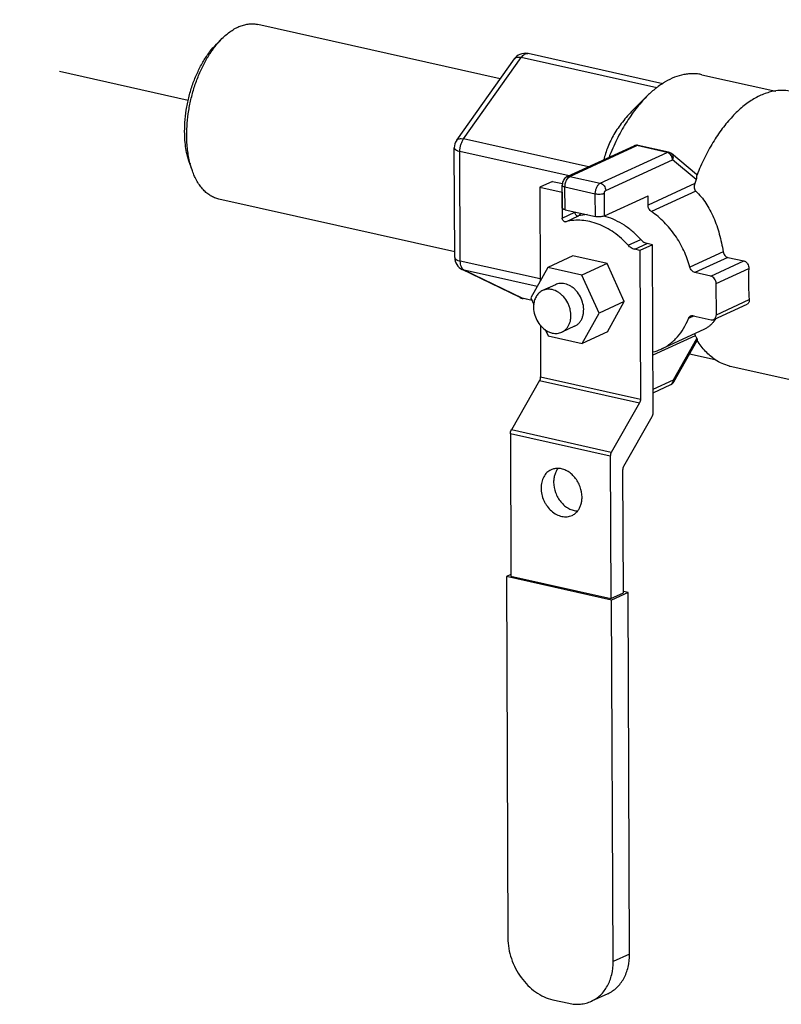
# Model space of a CAD drawing. Units: inches. Extents: x 2 to 12.6, y 2.2 to 14.7.
# Drawn here: x 8.9 to 9.6, y 5.6 to 6.5 of the extents above; entities that cross this region are included whole.
import ezdxf

# ---------------------------------------------------------------- set-up
doc = ezdxf.new("R2010")
doc.units = ezdxf.units.IN
doc.header["$LTSCALE"] = 1.21
doc.header["$MEASUREMENT"] = 0
doc.linetypes.add('DASHED', pattern=[0.2, 0.1, -0.1])
doc.layers.get('0').update_dxf_attribs({"linetype": 'CONTINUOUS'})
doc.layers.add('12_COMPONENTS', color=7, linetype='CONTINUOUS')

msp = doc.modelspace()

# ---------------------------------------------------------------- linework, layer by layer
at = {"linetype": 'DASHED'}
msp.add_line((9.06942, 6.47139), (8.61963, 6.57223), dxfattribs=at)
at = {"layer": '12_COMPONENTS', "linetype": 'Continuous'}
for p, q in [((9.3552, 6.49135), (9.13328, 6.5411)), ((9.1003, 6.52806), (9.09523, 6.52299)), ((9.31525, 6.4349), (9.36813, 6.50961)), ((9.32154, 6.43621), (9.37442, 6.51092)), ((9.36813, 6.50961), (9.36861, 6.51015)), ((9.49846, 6.48311), (9.37442, 6.51092)), ((9.50407, 6.48669), (9.38055, 6.51439)), ((9.53984, 6.49504), (9.6076, 6.47985)), ((9.47666, 6.46249), (9.48916, 6.47499)), ((9.43593, 6.41056), (9.32154, 6.43621)), ((9.31346, 6.32737), (9.31304, 6.42792)), ((9.41811, 6.40236), (9.31812, 6.42478)), ((9.31853, 6.32423), (9.31812, 6.42478)), ((9.4165, 6.40162), (9.47771, 6.42979)), ((9.41898, 6.40185), (9.48019, 6.43002)), ((9.47771, 6.42979), (9.47771, 6.42979)), ((9.50796, 6.4238), (9.48019, 6.43002)), ((9.5093, 6.42397), (9.48153, 6.4302)), ((9.44675, 6.39562), (9.50796, 6.4238)), ((9.45167, 6.38884), (9.51289, 6.41702)), ((9.50906, 6.42341), (9.50796, 6.4238)), ((9.51085, 6.42207), (9.50948, 6.42318)), ((9.51194, 6.42057), (9.51085, 6.42207)), ((9.53482, 6.40348), (9.51184, 6.42272)), ((9.53454, 6.3989), (9.51289, 6.41702)), ((9.07315, 6.40696), (9.07073, 6.41371)), ((9.4029, 6.39728), (9.39136, 6.39197)), ((9.4029, 6.39728), (9.41205, 6.39523)), ((9.41628, 6.39915), (9.41756, 6.40082)), ((9.41756, 6.40082), (9.41898, 6.40185)), ((9.41898, 6.40185), (9.44675, 6.39562)), ((9.39136, 6.39197), (9.41178, 6.38739)), ((9.39136, 6.39197), (9.39171, 6.30591)), ((9.41198, 6.39524), (9.41186, 6.39372)), ((9.41194, 6.3729), (9.41186, 6.39372)), ((9.4144, 6.39215), (9.44217, 6.38592)), ((9.41448, 6.37133), (9.4144, 6.39215)), ((9.5332, 6.39518), (9.49046, 6.37551)), ((9.53421, 6.38823), (9.49359, 6.36953)), ((9.31343, 6.33264), (9.0974, 6.38108)), ((9.41178, 6.38739), (9.41188, 6.36365)), ((9.44225, 6.3651), (9.44217, 6.38592)), ((9.45061, 6.36559), (9.45053, 6.38642)), ((9.45061, 6.36559), (9.49043, 6.38392)), ((9.49046, 6.37551), (9.49043, 6.38392)), ((9.41448, 6.37133), (9.44225, 6.3651)), ((9.41188, 6.36365), (9.42342, 6.36896)), ((9.41528, 6.36027), (9.42682, 6.36558)), ((9.42341, 6.36932), (9.42342, 6.36896)), ((9.42687, 6.36574), (9.42678, 6.36564)), ((9.45061, 6.36559), (9.44987, 6.36531)), ((9.47221, 6.33874), (9.48375, 6.34405)), ((9.47822, 6.33502), (9.48976, 6.34033)), ((9.48299, 6.33395), (9.47822, 6.33502)), ((9.49453, 6.33926), (9.48299, 6.33395)), ((9.49453, 6.33926), (9.48976, 6.34033)), ((9.49516, 6.18515), (9.49453, 6.33926)), ((9.42172, 6.32899), (9.39864, 6.31837)), ((9.45294, 6.32199), (9.42172, 6.32899)), ((9.48299, 6.33395), (9.48355, 6.19763)), ((9.55925, 6.33279), (9.52867, 6.31872)), ((9.56354, 6.32765), (9.53334, 6.31375)), ((9.56354, 6.32765), (9.57817, 6.32437)), ((9.39171, 6.30782), (9.31853, 6.32423)), ((9.32022, 6.31662), (9.32203, 6.31599)), ((9.37351, 6.29078), (9.32022, 6.31662)), ((9.39864, 6.31837), (9.38316, 6.29054)), ((9.42986, 6.31137), (9.39864, 6.31837)), ((9.45294, 6.32199), (9.42986, 6.31137)), ((9.46867, 6.28716), (9.45294, 6.32199)), ((9.54798, 6.31047), (9.57817, 6.32437)), ((9.5529, 6.30369), (9.58267, 6.3174)), ((9.38897, 6.30098), (9.32203, 6.31599)), ((9.37532, 6.29014), (9.32203, 6.31599)), ((9.44559, 6.27654), (9.42986, 6.31137)), ((9.54798, 6.31047), (9.53334, 6.31375)), ((9.4056, 6.30261), (9.39394, 6.29725)), ((9.55302, 6.27508), (9.5529, 6.30369)), ((9.37351, 6.29077), (9.37532, 6.29014)), ((9.38424, 6.28814), (9.37532, 6.29014)), ((9.38429, 6.28803), (9.37612, 6.28986)), ((9.38316, 6.29054), (9.38586, 6.28457)), ((9.55302, 6.27508), (9.58315, 6.28895)), ((9.46867, 6.28716), (9.44559, 6.27654)), ((9.45319, 6.25933), (9.46867, 6.28716)), ((9.55062, 6.27073), (9.58124, 6.28482)), ((9.43011, 6.24871), (9.44559, 6.27654)), ((9.53258, 6.27399), (9.52741, 6.27161)), ((9.53193, 6.27414), (9.54814, 6.2705)), ((9.39188, 6.26547), (9.39207, 6.21814)), ((9.42316, 6.26446), (9.4115, 6.2591)), ((9.39632, 6.2614), (9.3989, 6.25571)), ((9.3989, 6.25571), (9.43011, 6.24871)), ((9.45319, 6.25933), (9.43011, 6.24871)), ((9.53377, 6.25582), (9.49494, 6.23795)), ((9.54144, 6.26153), (9.50254, 6.24362)), ((9.51371, 6.21541), (9.53514, 6.25335)), ((9.51404, 6.21356), (9.5355, 6.25157)), ((9.52858, 6.23931), (9.55206, 6.23405)), ((9.56557, 6.22794), (9.66357, 6.20597)), ((9.39207, 6.21814), (9.48355, 6.19763)), ((9.3912, 6.21475), (9.3653, 6.16945)), ((9.3912, 6.21475), (9.48267, 6.19424)), ((9.49507, 6.20683), (9.51371, 6.21541)), ((9.49509, 6.20358), (9.51132, 6.21105)), ((9.51349, 6.21372), (9.51371, 6.21541)), ((9.48267, 6.19424), (9.45677, 6.14894)), ((9.46839, 6.13645), (9.49429, 6.18175)), ((9.4559, 6.14554), (9.36442, 6.16605)), ((9.36442, 6.16605), (9.36496, 6.03539)), ((9.45677, 6.14894), (9.3653, 6.16945)), ((9.4559, 6.14554), (9.45643, 6.01488)), ((9.46797, 6.02019), (9.46751, 6.13306)), ((9.36495, 6.03706), (9.36078, 6.03514)), ((9.45715, 6.01353), (9.36078, 6.03514)), ((9.36078, 6.03514), (9.36214, 5.70385)), ((9.36496, 6.03539), (9.45643, 6.01488)), ((9.45643, 6.01488), (9.46797, 6.02019)), ((9.47216, 6.02044), (9.45715, 6.01353)), ((9.47216, 6.02044), (9.46797, 6.02137)), ((9.47351, 5.68915), (9.47216, 6.02044)), ((9.45851, 5.68224), (9.45715, 6.01353)), ((9.47351, 5.68915), (9.45851, 5.68224)), ((9.45358, 5.65288), (9.43858, 5.64598)), ((9.40317, 5.64737), (9.41787, 5.64407))]:
    msp.add_line(p, q, dxfattribs=at)
for centre, radius, start, end in [((9.37792, 6.50268), 0.01199, 77.31507, 114.13468), ((9.37792, 6.50267), 0.01201, 114.13487, 144.7023), ((9.37976, 6.51086), 0.00361, 77.36882, 78.45617), ((9.54165, 6.42807), 0.07, 120.42688, 122.49772), ((9.548, 6.41867), 0.08134, 126.27735, 126.88663), ((9.54473, 6.42324), 0.07573, 122.50052, 126.3274), ((9.32504, 6.42797), 0.012, 144.7057, 180.23633), ((9.48021, 6.42436), 0.00598, 111.63571, 114.72853), ((9.48022, 6.42435), 0.00599, 93.29061, 111.62664), ((9.48022, 6.42431), 0.00603, 77.36332, 93.2575), ((9.50659, 6.41835), 0.00563, 59.0815, 63.92018), ((9.50799, 6.41812), 0.006, 50.05148, 77.36441), ((9.15173, 6.4344), 0.08326, 194.12782, 194.32762), ((9.74361, 6.32132), 0.223, 159.64268, 160.65742), ((9.53232, 6.40049), 0.0039, 40.48242, 50.04185), ((9.73725, 6.32361), 0.21707, 158.46863, 158.79806), ((9.43772, 6.32303), 0.04393, 94.06513, 104.369), ((9.46185, 6.33405), 0.0472, 133.68016, 137.82899), ((9.43665, 6.31207), 0.055, 73.81215, 75.37989), ((9.32546, 6.32742), 0.012, 180.22024, 244.12825), ((9.79116, 6.30618), 0.20879, 176.91988, 180.20512), ((9.37876, 6.3016), 0.01203, 244.14258, 253.32309), ((9.37873, 6.30153), 0.01196, 253.32865, 257.37522), ((9.37693, 6.29345), 0.00367, 244.10345, 255.87131), ((9.37691, 6.29339), 0.00361, 255.92333, 257.36871), ((9.5253, 6.28915), 0.03254, 323.88733, 327.12248), ((9.5242, 6.28987), 0.03386, 327.11196, 327.53477), ((9.52717, 6.2878), 0.03023, 320.69349, 323.86386), ((9.60603, 6.2942), 0.08182, 207.97794, 209.95385), ((9.48415, 6.28362), 0.04402, 284.21095, 294.68555), ((9.574, 6.26558), 0.03857, 256.64628, 257.36463), ((9.50881, 6.2165), 0.006, 294.71976, 330.55753)]:
    msp.add_arc(centre, radius, start, end, dxfattribs=at)
for points, knots in [([(9.1003, 6.52806), (9.10159, 6.52935), (9.10422, 6.53178), (9.10836, 6.53496), (9.11255, 6.53757), (9.11678, 6.53956), (9.121, 6.54094), (9.12518, 6.54168), (9.1293, 6.54177), (9.13198, 6.5414), (9.13328, 6.5411)], [0, 0, 0, 0, 0.148748, 0.289552, 0.422587, 0.548332, 0.667603, 0.781575, 0.891772, 1, 1, 1, 1]), ([(9.09558, 6.52287), (9.09597, 6.52333), (9.09748, 6.52511), (9.09907, 6.52683), (9.1003, 6.52806)], [0, 0, 0, 0, 0.255539, 1, 1, 1, 1]), ([(9.06611, 6.4429), (9.0661, 6.44663), (9.06643, 6.45419), (9.06795, 6.46552), (9.07045, 6.47678), (9.07387, 6.4877), (9.07814, 6.49801), (9.08315, 6.50747), (9.08877, 6.51584), (9.09302, 6.52078), (9.09523, 6.52299)], [0, 0, 0, 0, 0.128318, 0.260067, 0.392996, 0.524847, 0.653383, 0.77654, 0.892534, 1, 1, 1, 1]), ([(9.06803, 6.43931), (9.06801, 6.44309), (9.06832, 6.45073), (9.06973, 6.46222), (9.07205, 6.47368), (9.07525, 6.48488), (9.07927, 6.49561), (9.08401, 6.50563), (9.08938, 6.51476), (9.09346, 6.52031), (9.09558, 6.52287)], [0, 0, 0, 0, 0.126342, 0.25596, 0.386978, 0.517556, 0.645818, 0.77, 0.888506, 1, 1, 1, 1]), ([(9.36861, 6.51015), (9.36876, 6.51028), (9.36909, 6.51053), (9.37011, 6.51104), (9.37149, 6.51125), (9.3731, 6.51117), (9.37397, 6.51102), (9.37442, 6.51092)], [0, 0, 0, 0, 0.0998, 0.204723, 0.562582, 0.771773, 1, 1, 1, 1]), ([(9.37442, 6.51092), (9.37484, 6.51152), (9.37574, 6.5126), (9.37727, 6.51382), (9.37866, 6.51439), (9.37972, 6.5145), (9.38023, 6.51445), (9.38048, 6.5144)], [0, 0, 0, 0, 0.301005, 0.564637, 0.793061, 0.898123, 1, 1, 1, 1]), ([(9.53984, 6.49504), (9.53852, 6.49534), (9.53582, 6.49579), (9.5317, 6.49603), (9.52751, 6.49584), (9.52178, 6.495), (9.51448, 6.4928), (9.50894, 6.49004), (9.5062, 6.48843)], [0, 0, 0, 0, 0.116149, 0.233239, 0.352173, 0.47379, 0.727714, 1, 1, 1, 1]), ([(9.49917, 6.48373), (9.49831, 6.48309), (9.49482, 6.48036), (9.49154, 6.47737), (9.48916, 6.47499)], [0, 0, 0, 0, 0.241943, 1, 1, 1, 1]), ([(9.60764, 6.48023), (9.60595, 6.48), (9.60255, 6.47933), (9.59748, 6.47775), (9.59239, 6.4756), (9.58548, 6.47189), (9.57695, 6.4658), (9.56726, 6.4566), (9.55807, 6.44553), (9.54954, 6.43278), (9.54183, 6.41859), (9.53739, 6.4085), (9.53533, 6.40327)], [0, 0, 0, 0, 0.046432, 0.094521, 0.144554, 0.196749, 0.308117, 0.429298, 0.560094, 0.69969, 0.846866, 1, 1, 1, 1]), ([(9.62201, 6.47969), (9.61969, 6.48021), (9.61489, 6.48083), (9.61005, 6.48057), (9.60764, 6.48023)], [0, 0, 0, 0, 0.49427, 1, 1, 1, 1]), ([(9.48916, 6.47499), (9.48564, 6.47147), (9.47884, 6.46366), (9.46976, 6.45045), (9.46159, 6.43557), (9.45694, 6.42493), (9.45479, 6.41941)], [0, 0, 0, 0, 0.227022, 0.47113, 0.729866, 1, 1, 1, 1]), ([(9.47666, 6.46249), (9.47325, 6.45907), (9.46693, 6.45206), (9.45914, 6.4407), (9.45342, 6.42899), (9.45084, 6.42096), (9.44983, 6.417)], [0, 0, 0, 0, 0.271197, 0.528238, 0.770448, 1, 1, 1, 1]), ([(9.07073, 6.41371), (9.06996, 6.41585), (9.06861, 6.42036), (9.06719, 6.42748), (9.06632, 6.43505), (9.06612, 6.44025), (9.06611, 6.4429)], [0, 0, 0, 0, 0.230344, 0.474762, 0.731998, 1, 1, 1, 1]), ([(9.07099, 6.41408), (9.0705, 6.41603), (9.06964, 6.42004), (9.06873, 6.42623), (9.06817, 6.43269), (9.06804, 6.43709), (9.06803, 6.43931)], [0, 0, 0, 0, 0.236444, 0.482598, 0.737578, 1, 1, 1, 1]), ([(9.31525, 6.4349), (9.31538, 6.43509), (9.31568, 6.43543), (9.31647, 6.43601), (9.31776, 6.43646), (9.31958, 6.43655), (9.32086, 6.43636), (9.32154, 6.43621)], [0, 0, 0, 0, 0.099527, 0.202433, 0.428388, 0.693318, 1, 1, 1, 1]), ([(9.31812, 6.42478), (9.31811, 6.4258), (9.31827, 6.42787), (9.31895, 6.43089), (9.32001, 6.43371), (9.32099, 6.43544), (9.32154, 6.43621)], [0, 0, 0, 0, 0.25266, 0.511616, 0.764559, 1, 1, 1, 1]), ([(9.31304, 6.42792), (9.31304, 6.42776), (9.31311, 6.42743), (9.31339, 6.42697), (9.31382, 6.42653), (9.31442, 6.42611), (9.31515, 6.42572), (9.31638, 6.42522), (9.3174, 6.42494), (9.31812, 6.42478)], [0, 0, 0, 0, 0.074361, 0.157007, 0.253733, 0.367553, 0.499626, 0.649897, 1, 1, 1, 1]), ([(9.48019, 6.43002), (9.47977, 6.43012), (9.47892, 6.43018), (9.47809, 6.42997), (9.47771, 6.42979)], [0, 0, 0, 0, 0.510543, 1, 1, 1, 1]), ([(9.48153, 6.4302), (9.48132, 6.43025), (9.48085, 6.43026), (9.48041, 6.43012), (9.48019, 6.43002)], [0, 0, 0, 0, 0.480069, 1, 1, 1, 1]), ([(9.50796, 6.4238), (9.50818, 6.4239), (9.50862, 6.42404), (9.50909, 6.42402), (9.5093, 6.42397)], [0, 0, 0, 0, 0.519933, 1, 1, 1, 1]), ([(9.51184, 6.42272), (9.5122, 6.42241), (9.51284, 6.42164), (9.51333, 6.4202), (9.51337, 6.4186), (9.51309, 6.41754), (9.51289, 6.41702)], [0, 0, 0, 0, 0.231112, 0.472006, 0.728331, 1, 1, 1, 1]), ([(9.51289, 6.41702), (9.51289, 6.41763), (9.51271, 6.41886), (9.51224, 6.42002), (9.51194, 6.42057)], [0, 0, 0, 0, 0.493215, 1, 1, 1, 1]), ([(9.07315, 6.40696), (9.07295, 6.40751), (9.07217, 6.40976), (9.07151, 6.41205), (9.07106, 6.4138)], [0, 0, 0, 0, 0.244396, 1, 1, 1, 1]), ([(9.0974, 6.38108), (9.0961, 6.38137), (9.09352, 6.38218), (9.08983, 6.38402), (9.08637, 6.38647), (9.08371, 6.38898), (9.08171, 6.39125), (9.07975, 6.39377), (9.07748, 6.39727), (9.0751, 6.40192), (9.07376, 6.40523), (9.07315, 6.40696)], [0, 0, 0, 0, 0.108222, 0.218412, 0.332377, 0.451641, 0.513671, 0.577435, 0.710461, 0.851255, 1, 1, 1, 1]), ([(9.4165, 6.40162), (9.41589, 6.40134), (9.41474, 6.40059), (9.41339, 6.39906), (9.41244, 6.39724), (9.41209, 6.39591), (9.41198, 6.39524)], [0, 0, 0, 0, 0.248543, 0.497018, 0.747516, 1, 1, 1, 1]), ([(9.4144, 6.39215), (9.41439, 6.39276), (9.41448, 6.394), (9.41485, 6.39582), (9.41543, 6.39756), (9.41597, 6.39865), (9.41628, 6.39915)], [0, 0, 0, 0, 0.249652, 0.506256, 0.75945, 1, 1, 1, 1]), ([(9.4165, 6.40162), (9.41687, 6.40179), (9.41771, 6.40201), (9.41856, 6.40194), (9.41898, 6.40185)], [0, 0, 0, 0, 0.489449, 1, 1, 1, 1]), ([(9.53487, 6.40211), (9.53497, 6.40159), (9.53499, 6.40049), (9.53473, 6.39942), (9.53454, 6.3989)], [0, 0, 0, 0, 0.485092, 1, 1, 1, 1]), ([(9.41186, 6.39372), (9.41186, 6.39364), (9.41189, 6.39347), (9.41203, 6.39324), (9.41225, 6.39302), (9.41267, 6.39273), (9.4134, 6.39241), (9.41404, 6.39223), (9.4144, 6.39215)], [0, 0, 0, 0, 0.074395, 0.157066, 0.253766, 0.367629, 0.649909, 1, 1, 1, 1]), ([(9.44217, 6.38592), (9.44216, 6.38695), (9.4424, 6.38901), (9.44321, 6.39143), (9.44414, 6.39315), (9.44493, 6.39422), (9.44579, 6.39506), (9.44643, 6.39547), (9.44675, 6.39562)], [0, 0, 0, 0, 0.275113, 0.550406, 0.679316, 0.79822, 0.905305, 1, 1, 1, 1]), ([(9.44675, 6.39562), (9.44742, 6.39547), (9.44876, 6.39483), (9.45033, 6.39322), (9.4514, 6.39116), (9.45167, 6.38961), (9.45167, 6.38884)], [0, 0, 0, 0, 0.230628, 0.482296, 0.74394, 1, 1, 1, 1]), ([(9.45053, 6.38642), (9.45053, 6.38668), (9.45059, 6.38719), (9.45082, 6.3879), (9.45118, 6.38848), (9.4515, 6.38876), (9.45167, 6.38884)], [0, 0, 0, 0, 0.275569, 0.551326, 0.798972, 1, 1, 1, 1]), ([(9.5332, 6.39518), (9.53298, 6.39456), (9.53267, 6.3933), (9.53264, 6.39139), (9.53303, 6.38989), (9.53362, 6.38886), (9.534, 6.38842), (9.53421, 6.38823)], [0, 0, 0, 0, 0.265719, 0.522475, 0.76711, 0.884948, 1, 1, 1, 1]), ([(9.53421, 6.38823), (9.53593, 6.38664), (9.53921, 6.38319), (9.54351, 6.37738), (9.5473, 6.37097), (9.5506, 6.36405), (9.55344, 6.35669), (9.55584, 6.34897), (9.5578, 6.34097), (9.55881, 6.33553), (9.55925, 6.33279)], [0, 0, 0, 0, 0.113517, 0.22998, 0.349989, 0.473791, 0.601294, 0.732072, 0.865352, 1, 1, 1, 1]), ([(9.44217, 6.38592), (9.44287, 6.38577), (9.44436, 6.38557), (9.4466, 6.38557), (9.44843, 6.38578), (9.44972, 6.3861), (9.45028, 6.3863), (9.45053, 6.38642)], [0, 0, 0, 0, 0.254608, 0.530444, 0.790126, 0.903131, 1, 1, 1, 1]), ([(9.41448, 6.37133), (9.41412, 6.37141), (9.41348, 6.37158), (9.41276, 6.3719), (9.41233, 6.3722), (9.41212, 6.37242), (9.41198, 6.37265), (9.41194, 6.37282), (9.41194, 6.3729)], [0, 0, 0, 0, 0.350091, 0.632371, 0.746234, 0.842934, 0.925605, 1, 1, 1, 1]), ([(9.49359, 6.36953), (9.49264, 6.37018), (9.49108, 6.37202), (9.49047, 6.37435), (9.49046, 6.37551)], [0, 0, 0, 0, 0.496176, 1, 1, 1, 1]), ([(9.41528, 6.36027), (9.41509, 6.36022), (9.41469, 6.36018), (9.41408, 6.36031), (9.41349, 6.3606), (9.41276, 6.36119), (9.41209, 6.36221), (9.41188, 6.36317), (9.41188, 6.36365)], [0, 0, 0, 0, 0.107055, 0.220099, 0.340351, 0.467797, 0.734922, 1, 1, 1, 1]), ([(9.47221, 6.33874), (9.46833, 6.34307), (9.45988, 6.35073), (9.44754, 6.35748), (9.43735, 6.36057), (9.42982, 6.36171), (9.42241, 6.36168), (9.4176, 6.36087), (9.41528, 6.36027)], [0, 0, 0, 0, 0.273185, 0.530697, 0.653319, 0.771954, 0.887222, 1, 1, 1, 1]), ([(9.42342, 6.36896), (9.42342, 6.36848), (9.42363, 6.36752), (9.4243, 6.3665), (9.42503, 6.36591), (9.42562, 6.36562), (9.42623, 6.36549), (9.42663, 6.36553), (9.42682, 6.36558)], [0, 0, 0, 0, 0.265078, 0.532203, 0.659649, 0.779901, 0.892945, 1, 1, 1, 1]), ([(9.44987, 6.36531), (9.44932, 6.36514), (9.44808, 6.36489), (9.44615, 6.36473), (9.44417, 6.36478), (9.44286, 6.36496), (9.44225, 6.3651)], [0, 0, 0, 0, 0.227634, 0.488338, 0.755128, 1, 1, 1, 1]), ([(9.48375, 6.34405), (9.48151, 6.34656), (9.47678, 6.35123), (9.46897, 6.35717), (9.46071, 6.36183), (9.4549, 6.36405), (9.45198, 6.36489)], [0, 0, 0, 0, 0.262441, 0.517271, 0.763289, 1, 1, 1, 1]), ([(9.52867, 6.31872), (9.52728, 6.32388), (9.52452, 6.33147), (9.51963, 6.34099), (9.51399, 6.34997), (9.5057, 6.36002), (9.49776, 6.36669), (9.49359, 6.36953)], [0, 0, 0, 0, 0.254702, 0.382451, 0.509572, 0.759311, 1, 1, 1, 1]), ([(9.48375, 6.34405), (9.48458, 6.34313), (9.4864, 6.34155), (9.48864, 6.34058), (9.48976, 6.34033)], [0, 0, 0, 0, 0.519502, 1, 1, 1, 1]), ([(9.47822, 6.33502), (9.4771, 6.33527), (9.47486, 6.33624), (9.47304, 6.33782), (9.47221, 6.33874)], [0, 0, 0, 0, 0.480498, 1, 1, 1, 1]), ([(9.31346, 6.32737), (9.31346, 6.32721), (9.31352, 6.32688), (9.3138, 6.32641), (9.31424, 6.32598), (9.31483, 6.32556), (9.31557, 6.32517), (9.3168, 6.32467), (9.31781, 6.32439), (9.31853, 6.32423)], [0, 0, 0, 0, 0.074361, 0.157007, 0.253733, 0.367553, 0.499626, 0.649898, 1, 1, 1, 1]), ([(9.55925, 6.33279), (9.55934, 6.33217), (9.5597, 6.33097), (9.56066, 6.3294), (9.56196, 6.32822), (9.56301, 6.32776), (9.56354, 6.32765)], [0, 0, 0, 0, 0.265988, 0.524739, 0.770119, 1, 1, 1, 1]), ([(9.31949, 6.31897), (9.31916, 6.31974), (9.31868, 6.32149), (9.31854, 6.32328), (9.31853, 6.32423)], [0, 0, 0, 0, 0.469988, 1, 1, 1, 1]), ([(9.3206, 6.31712), (9.32049, 6.31725), (9.32005, 6.31782), (9.3197, 6.31846), (9.31949, 6.31897)], [0, 0, 0, 0, 0.235028, 1, 1, 1, 1]), ([(9.32203, 6.31599), (9.3219, 6.31605), (9.32137, 6.31635), (9.3209, 6.31677), (9.3206, 6.31712)], [0, 0, 0, 0, 0.238991, 1, 1, 1, 1]), ([(9.53334, 6.31375), (9.53281, 6.31387), (9.53175, 6.31432), (9.53038, 6.31545), (9.5293, 6.31695), (9.52883, 6.31811), (9.52867, 6.31872)], [0, 0, 0, 0, 0.229506, 0.476989, 0.736921, 1, 1, 1, 1]), ([(9.57817, 6.32437), (9.5785, 6.32429), (9.57915, 6.32406), (9.58005, 6.32351), (9.58085, 6.32277), (9.58177, 6.32155), (9.58255, 6.31974), (9.58272, 6.31817), (9.58267, 6.3174)], [0, 0, 0, 0, 0.112449, 0.229598, 0.351715, 0.478364, 0.739418, 1, 1, 1, 1]), ([(9.5529, 6.30369), (9.5529, 6.30445), (9.55262, 6.306), (9.55156, 6.30807), (9.54998, 6.30968), (9.54865, 6.31032), (9.54798, 6.31047)], [0, 0, 0, 0, 0.256028, 0.517707, 0.769401, 1, 1, 1, 1]), ([(9.40264, 6.29805), (9.40117, 6.29838), (9.39889, 6.29856), (9.39597, 6.29804), (9.3946, 6.29755), (9.39394, 6.29725)], [0, 0, 0, 0, 0.509796, 0.756375, 1, 1, 1, 1]), ([(9.4115, 6.2591), (9.4123, 6.25947), (9.41385, 6.26039), (9.41585, 6.26224), (9.41749, 6.26451), (9.41874, 6.26714), (9.41955, 6.27006), (9.42006, 6.27428), (9.41962, 6.2787), (9.41835, 6.28298), (9.41652, 6.28713), (9.41395, 6.29088), (9.41078, 6.29395), (9.40744, 6.29638), (9.40458, 6.29762), (9.40264, 6.29805)], [0, 0, 0, 0, 0.053261, 0.107447, 0.163343, 0.221494, 0.282161, 0.34533, 0.4776, 0.545935, 0.614732, 0.750528, 0.81645, 0.880242, 1, 1, 1, 1]), ([(9.4143, 6.30341), (9.41283, 6.30374), (9.41055, 6.30392), (9.40762, 6.30341), (9.40625, 6.30291), (9.4056, 6.30261)], [0, 0, 0, 0, 0.509818, 0.756362, 1, 1, 1, 1]), ([(9.42316, 6.26446), (9.42396, 6.26483), (9.4255, 6.26575), (9.4275, 6.2676), (9.42915, 6.26987), (9.43039, 6.2725), (9.43121, 6.27542), (9.43171, 6.27965), (9.43116, 6.2852), (9.42882, 6.29156), (9.42561, 6.29624), (9.42244, 6.29931), (9.41909, 6.30175), (9.41623, 6.30298), (9.4143, 6.30341)], [0, 0, 0, 0, 0.053277, 0.107479, 0.163389, 0.221556, 0.282241, 0.345425, 0.477732, 0.614627, 0.750459, 0.816404, 0.880211, 1, 1, 1, 1]), ([(9.58237, 6.30543), (9.58238, 6.30403), (9.58246, 6.29853), (9.58277, 6.29304), (9.58315, 6.28895)], [0, 0, 0, 0, 0.254148, 1, 1, 1, 1]), ([(9.39394, 6.29725), (9.39283, 6.29674), (9.39071, 6.29535), (9.3882, 6.2924), (9.38646, 6.28874), (9.38587, 6.28603), (9.38571, 6.28462)], [0, 0, 0, 0, 0.233963, 0.475497, 0.730079, 1, 1, 1, 1]), ([(9.58315, 6.28895), (9.58319, 6.2885), (9.58318, 6.28763), (9.58285, 6.28641), (9.5822, 6.28542), (9.58157, 6.28497), (9.58124, 6.28482)], [0, 0, 0, 0, 0.280691, 0.536481, 0.772161, 1, 1, 1, 1]), ([(9.38571, 6.28462), (9.38546, 6.28246), (9.38564, 6.27794), (9.38765, 6.27144), (9.3912, 6.26564), (9.39448, 6.26251), (9.39627, 6.26125)], [0, 0, 0, 0, 0.244363, 0.499447, 0.754837, 1, 1, 1, 1]), ([(9.50254, 6.24362), (9.50393, 6.24426), (9.50666, 6.2457), (9.51052, 6.24828), (9.51412, 6.25127), (9.51858, 6.25582), (9.5234, 6.26248), (9.52623, 6.26847), (9.52741, 6.27161)], [0, 0, 0, 0, 0.12006, 0.240633, 0.362267, 0.485423, 0.737619, 1, 1, 1, 1]), ([(9.52741, 6.27161), (9.5276, 6.27211), (9.52801, 6.27282), (9.52878, 6.27354), (9.52922, 6.2738), (9.52945, 6.27391)], [0, 0, 0, 0, 0.513918, 0.759116, 1, 1, 1, 1]), ([(9.52945, 6.27391), (9.52982, 6.27408), (9.53066, 6.2743), (9.53151, 6.27423), (9.53193, 6.27414)], [0, 0, 0, 0, 0.489389, 1, 1, 1, 1]), ([(9.55062, 6.27073), (9.55099, 6.2709), (9.55168, 6.27137), (9.55245, 6.27241), (9.55292, 6.27368), (9.55302, 6.27461), (9.55302, 6.27508)], [0, 0, 0, 0, 0.230562, 0.47074, 0.726737, 1, 1, 1, 1]), ([(9.55056, 6.26865), (9.54994, 6.26788), (9.54862, 6.26643), (9.54642, 6.2645), (9.54403, 6.26284), (9.54232, 6.26193), (9.54144, 6.26153)], [0, 0, 0, 0, 0.254216, 0.503206, 0.750536, 1, 1, 1, 1]), ([(9.54814, 6.2705), (9.54856, 6.27041), (9.54942, 6.27034), (9.55025, 6.27056), (9.55062, 6.27073)], [0, 0, 0, 0, 0.510722, 1, 1, 1, 1]), ([(9.39627, 6.26125), (9.39728, 6.26055), (9.39937, 6.25934), (9.40166, 6.25855), (9.4028, 6.2583)], [0, 0, 0, 0, 0.512721, 1, 1, 1, 1]), ([(9.4028, 6.2583), (9.40427, 6.25797), (9.40655, 6.25779), (9.40948, 6.2583), (9.41085, 6.2588), (9.4115, 6.2591)], [0, 0, 0, 0, 0.509796, 0.756375, 1, 1, 1, 1]), ([(9.53323, 6.25776), (9.53322, 6.25744), (9.53333, 6.25677), (9.5336, 6.25614), (9.53377, 6.25582)], [0, 0, 0, 0, 0.461464, 1, 1, 1, 1]), ([(9.53514, 6.25335), (9.53523, 6.25319), (9.53539, 6.25287), (9.53554, 6.25239), (9.53559, 6.25196), (9.53554, 6.25169), (9.53549, 6.25157)], [0, 0, 0, 0, 0.305681, 0.570765, 0.798867, 1, 1, 1, 1]), ([(9.55199, 6.23382), (9.5504, 6.23488), (9.5473, 6.23724), (9.54301, 6.2414), (9.53902, 6.2462), (9.53663, 6.24972), (9.53549, 6.25157)], [0, 0, 0, 0, 0.234025, 0.477705, 0.732712, 1, 1, 1, 1]), ([(9.56509, 6.22805), (9.56279, 6.2286), (9.55822, 6.23014), (9.554, 6.23248), (9.55199, 6.23382)], [0, 0, 0, 0, 0.493987, 1, 1, 1, 1]), ([(9.3912, 6.21475), (9.39149, 6.21525), (9.39192, 6.21637), (9.39208, 6.21755), (9.39207, 6.21814)], [0, 0, 0, 0, 0.495335, 1, 1, 1, 1]), ([(9.51132, 6.21105), (9.51158, 6.21117), (9.51207, 6.21147), (9.51291, 6.21231), (9.51332, 6.21314), (9.51349, 6.21372)], [0, 0, 0, 0, 0.239153, 0.483489, 1, 1, 1, 1]), ([(9.51371, 6.21541), (9.51382, 6.21523), (9.514, 6.2149), (9.51416, 6.2144), (9.51419, 6.21394), (9.5141, 6.21367), (9.51404, 6.21356)], [0, 0, 0, 0, 0.309347, 0.573867, 0.798825, 1, 1, 1, 1]), ([(9.48355, 6.19763), (9.48355, 6.19704), (9.48339, 6.19586), (9.48296, 6.19474), (9.48267, 6.19424)], [0, 0, 0, 0, 0.504665, 1, 1, 1, 1]), ([(9.49429, 6.18175), (9.49457, 6.18226), (9.495, 6.18337), (9.49516, 6.18455), (9.49516, 6.18515)], [0, 0, 0, 0, 0.495335, 1, 1, 1, 1]), ([(9.36442, 6.16605), (9.36442, 6.16665), (9.36458, 6.16783), (9.36501, 6.16894), (9.3653, 6.16945)], [0, 0, 0, 0, 0.504665, 1, 1, 1, 1]), ([(9.45677, 6.14894), (9.45649, 6.14843), (9.45606, 6.14732), (9.4559, 6.14614), (9.4559, 6.14554)], [0, 0, 0, 0, 0.495335, 1, 1, 1, 1]), ([(9.46751, 6.13306), (9.46751, 6.13366), (9.46767, 6.13484), (9.4681, 6.13595), (9.46839, 6.13645)], [0, 0, 0, 0, 0.504665, 1, 1, 1, 1]), ([(9.40164, 6.13295), (9.40094, 6.13262), (9.39959, 6.13186), (9.39776, 6.13038), (9.39617, 6.12858), (9.39436, 6.12578), (9.39283, 6.12165), (9.39246, 6.11809), (9.39247, 6.11627)], [0, 0, 0, 0, 0.114865, 0.23101, 0.349598, 0.471527, 0.727161, 1, 1, 1, 1]), ([(9.40811, 6.13422), (9.40699, 6.13426), (9.40476, 6.13409), (9.40263, 6.1334), (9.40164, 6.13295)], [0, 0, 0, 0, 0.505447, 1, 1, 1, 1]), ([(9.40801, 6.13418), (9.40735, 6.13336), (9.40618, 6.13154), (9.40492, 6.12848), (9.40416, 6.12511), (9.404, 6.12277), (9.40401, 6.12158)], [0, 0, 0, 0, 0.234428, 0.478901, 0.73443, 1, 1, 1, 1]), ([(9.43004, 6.10784), (9.43002, 6.11107), (9.42906, 6.116), (9.42628, 6.12193), (9.42348, 6.12598), (9.42011, 6.12939), (9.41633, 6.13201), (9.41229, 6.1337), (9.40948, 6.13417), (9.40811, 6.13422)], [0, 0, 0, 0, 0.25918, 0.392122, 0.523735, 0.651678, 0.774159, 0.89021, 1, 1, 1, 1]), ([(9.40401, 6.12158), (9.40402, 6.11834), (9.40498, 6.11341), (9.40777, 6.10748), (9.41057, 6.10344), (9.41393, 6.10003), (9.41772, 6.09741), (9.42175, 6.09571), (9.42457, 6.09525), (9.42594, 6.0952)], [0, 0, 0, 0, 0.25918, 0.392122, 0.523735, 0.651678, 0.774159, 0.89021, 1, 1, 1, 1]), ([(9.39247, 6.11627), (9.39248, 6.11432), (9.39295, 6.11036), (9.39455, 6.10563), (9.39639, 6.10207), (9.39856, 6.09875), (9.4018, 6.09514), (9.40636, 6.09192), (9.41055, 6.09032), (9.4139, 6.08985), (9.41633, 6.08988), (9.41868, 6.0903), (9.42016, 6.09083), (9.42087, 6.09116)], [0, 0, 0, 0, 0.132464, 0.268676, 0.33714, 0.405164, 0.537902, 0.664118, 0.782312, 0.838649, 0.893402, 0.947003, 1, 1, 1, 1]), ([(9.42603, 6.09524), (9.42669, 6.09606), (9.42787, 6.09787), (9.42913, 6.10094), (9.42989, 6.10431), (9.43004, 6.10665), (9.43004, 6.10784)], [0, 0, 0, 0, 0.234428, 0.478901, 0.73443, 1, 1, 1, 1]), ([(9.42087, 6.09116), (9.42186, 6.09162), (9.42376, 6.09279), (9.42534, 6.09437), (9.42603, 6.09524)], [0, 0, 0, 0, 0.494569, 1, 1, 1, 1]), ([(9.36214, 5.70385), (9.36216, 5.69749), (9.36388, 5.68781), (9.3689, 5.67592), (9.374, 5.66761), (9.38019, 5.66032), (9.38726, 5.65433), (9.39494, 5.64987), (9.40043, 5.64798), (9.40317, 5.64737)], [0, 0, 0, 0, 0.255342, 0.386487, 0.51706, 0.645095, 0.768915, 0.887383, 1, 1, 1, 1]), ([(9.45358, 5.65288), (9.4551, 5.65358), (9.45804, 5.65525), (9.46201, 5.65847), (9.46547, 5.66237), (9.46837, 5.66687), (9.47067, 5.67189), (9.47292, 5.67927), (9.47353, 5.68518), (9.47351, 5.68915)], [0, 0, 0, 0, 0.114802, 0.23088, 0.349389, 0.471264, 0.597114, 0.727304, 1, 1, 1, 1]), ([(9.43858, 5.64598), (9.4401, 5.64668), (9.44304, 5.64835), (9.44701, 5.65157), (9.45047, 5.65546), (9.45337, 5.65996), (9.45567, 5.66498), (9.45791, 5.67236), (9.45853, 5.67827), (9.45851, 5.68224)], [0, 0, 0, 0, 0.114802, 0.23088, 0.349389, 0.471264, 0.597114, 0.727304, 1, 1, 1, 1]), ([(9.41787, 5.64407), (9.41965, 5.64367), (9.42323, 5.64314), (9.42859, 5.64318), (9.43376, 5.64409), (9.43702, 5.64526), (9.43858, 5.64598)], [0, 0, 0, 0, 0.258871, 0.510584, 0.756725, 1, 1, 1, 1])]:
    msp.add_open_spline(points, degree=3, knots=knots, dxfattribs=at)

doc.saveas('drawing.dxf')
